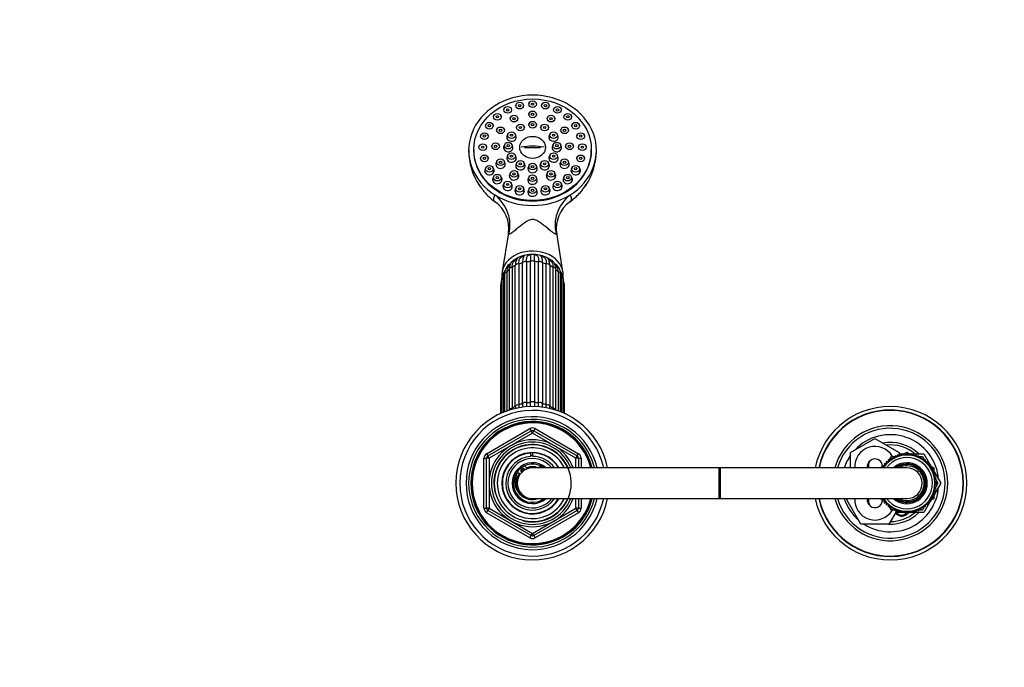
# Model space of a CAD drawing. Units: millimetres. Extents: x 0 to 1464, y 0 to 2762.
# Drawn here: x 385 to 771, y 2502 to 2756 of the extents above; entities that cross this region are included whole.
import ezdxf
from ezdxf import colors
from ezdxf.entities.mleader import LeaderData, LeaderLine
from ezdxf.math import Vec2, Vec3

# ---------------------------------------------------------------- set-up
doc = ezdxf.new("R2010")
doc.units = ezdxf.units.MM
doc.layers.add('DV2_Défaut', color=7, linetype='Continuous')
doc.layers.add('Défaut', color=7, linetype='Continuous')

# ---------------------------------------------------------------- blocks, each defined once
blk = doc.blocks.new('_DOT')
at = {"color": 0}
blk.add_line((0, 0), (-1, 0), dxfattribs=at)
at = {"color": 0, "const_width": 0.333}
blk.add_lwpolyline([(-0.1665, 0, 1), (0.1665, 0, 1)], format="xyb", close=True, dxfattribs=at)
blk = doc.blocks.new('SE1')
at = {"layer": 'DV2_Défaut', "color": 7, "linetype": 'Continuous'}
for p, q in [((574.93, 2720.96), (574.61, 2720.29)), ((578.03, 2720.29), (577.7, 2720.96)), ((579.64, 2722.64), (579.31, 2721.97)), ((582.73, 2721.97), (582.41, 2722.64)), ((584.69, 2723.21), (584.36, 2722.54)), ((587.78, 2722.54), (587.45, 2723.21)), ((589.73, 2722.64), (589.41, 2721.97)), ((592.82, 2721.97), (592.5, 2722.64)), ((594.44, 2720.96), (594.11, 2720.29)), ((597.53, 2720.29), (597.21, 2720.96)), ((570.89, 2718.28), (570.57, 2717.61)), ((573.99, 2717.61), (573.66, 2718.28)), ((577.45, 2717.55), (577.13, 2716.88)), ((580.54, 2716.88), (580.22, 2717.55)), ((584.69, 2719.22), (584.36, 2718.55)), ((587.78, 2718.55), (587.45, 2719.22)), ((591.92, 2717.55), (591.6, 2716.88)), ((595.01, 2716.88), (594.69, 2717.55)), ((598.48, 2718.28), (598.15, 2717.61)), ((601.57, 2717.61), (601.24, 2718.28)), ((567.8, 2714.79), (567.47, 2714.12)), ((570.89, 2714.12), (570.56, 2714.79)), ((572.15, 2712.97), (571.83, 2712.3)), ((575.25, 2712.3), (574.92, 2712.97)), ((579.94, 2714.08), (579.61, 2713.41)), ((583.03, 2713.41), (582.7, 2714.08)), ((584.69, 2715.18), (584.36, 2714.51)), ((587.78, 2714.51), (587.45, 2715.18)), ((589.44, 2714.08), (589.11, 2713.41)), ((592.53, 2713.41), (592.2, 2714.08)), ((597.22, 2712.97), (596.89, 2712.3)), ((600.31, 2712.3), (599.99, 2712.97)), ((601.57, 2714.79), (601.25, 2714.12)), ((604.67, 2714.12), (604.34, 2714.79)), ((565.85, 2710.73), (565.52, 2710.06)), ((568.94, 2710.06), (568.62, 2710.73)), ((576.46, 2711.08), (576.13, 2710.41)), ((579.55, 2710.41), (579.23, 2711.08)), ((592.91, 2711.08), (592.59, 2710.41)), ((596, 2710.41), (595.68, 2711.08)), ((603.52, 2710.73), (603.2, 2710.06)), ((606.62, 2710.06), (606.29, 2710.73)), ((565.18, 2706.37), (564.86, 2705.7)), ((568.27, 2705.7), (567.95, 2706.37)), ((570.21, 2706.73), (569.89, 2706.06)), ((573.31, 2706.06), (572.98, 2706.73)), ((575.19, 2706.98), (574.86, 2706.31)), ((578.28, 2706.31), (577.95, 2706.98)), ((589.22, 2705.68), (582.92, 2705.68)), ((594.19, 2706.98), (593.86, 2706.31)), ((597.28, 2706.31), (596.95, 2706.98)), ((599.16, 2706.73), (598.83, 2706.06)), ((602.25, 2706.06), (601.92, 2706.73)), ((604.19, 2706.37), (603.86, 2705.7)), ((607.28, 2705.7), (606.96, 2706.37)), ((563.07, 2704.88), (563.07, 2704.66)), ((565.85, 2702.01), (565.52, 2701.34)), ((568.94, 2701.34), (568.62, 2702.01)), ((576.46, 2702.88), (576.13, 2702.21)), ((579.55, 2702.21), (579.23, 2702.88)), ((592.91, 2702.88), (592.59, 2702.21)), ((596, 2702.21), (595.68, 2702.88)), ((603.52, 2702.01), (603.2, 2701.34)), ((606.62, 2701.34), (606.29, 2702.01)), ((609.07, 2704.66), (609.07, 2704.88)), ((567.8, 2697.95), (567.47, 2697.28)), ((570.89, 2697.28), (570.56, 2697.95)), ((572.15, 2700.48), (571.83, 2699.81)), ((575.25, 2699.81), (574.92, 2700.48)), ((579.94, 2699.87), (579.61, 2699.2)), ((583.03, 2699.2), (582.7, 2699.87)), ((584.69, 2698.77), (584.36, 2698.1)), ((587.78, 2698.1), (587.45, 2698.77)), ((589.44, 2699.87), (589.11, 2699.2)), ((592.53, 2699.2), (592.2, 2699.87)), ((597.22, 2700.48), (596.89, 2699.81)), ((600.31, 2699.81), (599.99, 2700.48)), ((601.57, 2697.95), (601.25, 2697.28)), ((604.67, 2697.28), (604.34, 2697.95)), ((570.89, 2694.46), (570.57, 2693.79)), ((573.99, 2693.79), (573.66, 2694.46)), ((577.45, 2695.9), (577.13, 2695.23)), ((580.54, 2695.23), (580.22, 2695.9)), ((584.69, 2694.23), (584.36, 2693.56)), ((587.78, 2693.56), (587.45, 2694.23)), ((591.92, 2695.9), (591.6, 2695.23)), ((595.01, 2695.23), (594.69, 2695.9)), ((598.48, 2694.46), (598.15, 2693.79)), ((601.57, 2693.79), (601.24, 2694.46)), ((574.93, 2691.79), (574.61, 2691.12)), ((578.03, 2691.12), (577.7, 2691.79)), ((579.64, 2690.1), (579.31, 2689.43)), ((582.73, 2689.43), (582.41, 2690.1)), ((589.73, 2690.1), (589.41, 2689.43)), ((592.82, 2689.43), (592.5, 2690.1)), ((594.44, 2691.79), (594.11, 2691.12)), ((597.53, 2691.12), (597.21, 2691.79)), ((584.69, 2689.53), (584.36, 2688.86)), ((587.78, 2688.86), (587.45, 2689.53)), ((576.61, 2672.32), (574.2, 2657.19)), ((597.94, 2657.19), (595.53, 2672.3)), ((579.33, 2604.43), (579.33, 2659.57)), ((580.68, 2660.17), (580.68, 2605.03)), ((582.18, 2605.51), (582.18, 2660.65)), ((583.69, 2660.95), (583.69, 2605.82)), ((585.29, 2605.98), (585.29, 2661.12)), ((586.85, 2661.12), (586.85, 2605.98)), ((588.45, 2605.82), (588.45, 2660.95)), ((589.96, 2660.65), (589.96, 2605.51)), ((591.46, 2605.03), (591.46, 2660.17)), ((592.81, 2659.57), (592.81, 2604.43)), ((575.11, 2656.23), (575.11, 2602.33)), ((575.96, 2656.99), (575.96, 2602.65)), ((576.94, 2658.06), (576.94, 2602.98)), ((578.05, 2658.82), (578.05, 2603.68)), ((594.09, 2603.68), (594.09, 2658.82)), ((595.2, 2602.98), (595.2, 2658.06)), ((596.18, 2602.65), (596.18, 2656.99)), ((597.03, 2602.33), (597.03, 2656.23)), ((573.57, 2651.83), (573.57, 2601.68)), ((573.94, 2652.43), (573.94, 2601.85)), ((573.96, 2654.11), (573.96, 2601.85)), ((574.56, 2654.81), (574.56, 2602.11)), ((597.58, 2602.11), (597.58, 2654.81)), ((598.18, 2601.85), (598.18, 2654.11)), ((598.19, 2601.85), (598.19, 2652.43)), ((598.57, 2601.68), (598.57, 2651.83)), ((568.07, 2585.95), (585.07, 2595.77)), ((568.57, 2585.09), (585.57, 2594.9)), ((586.07, 2594.04), (569.07, 2584.22)), ((585.07, 2595.77), (585.57, 2594.9)), ((586.07, 2594.04), (585.57, 2594.9)), ((586.07, 2594.04), (586.57, 2594.9)), ((603.07, 2584.22), (586.07, 2594.04)), ((586.57, 2594.9), (587.07, 2595.77)), ((586.57, 2594.9), (603.57, 2585.09)), ((587.07, 2595.77), (604.07, 2585.95)), ((710.57, 2586.39), (720.07, 2591.88)), ((720.07, 2591.88), (729.57, 2586.39)), ((568.07, 2585.95), (568.57, 2585.09)), ((585.34, 2586.22), (585.34, 2586.32)), ((585.34, 2584.87), (585.34, 2586.13)), ((586.07, 2586.41), (586.07, 2586.24)), ((586.07, 2586.24), (586.07, 2584.9)), ((603.57, 2585.09), (604.07, 2585.95)), ((710.57, 2580.41), (710.57, 2586.39)), ((729.57, 2586.39), (729.57, 2585.07)), ((729.57, 2585.91), (730.94, 2585.91)), ((729.96, 2585.83), (729.64, 2585.01)), ((730.61, 2585.23), (729.96, 2585.83)), ((731, 2586.02), (730.61, 2585.23)), ((731.58, 2585.36), (731, 2586.02)), ((731.1, 2585.91), (731.92, 2585.91)), ((731.49, 2585.91), (732.57, 2586.53)), ((732.04, 2586.11), (731.58, 2585.36)), ((732.57, 2585.41), (732.04, 2586.11)), ((732.2, 2585.91), (732.94, 2585.91)), ((732.57, 2586.53), (733.65, 2585.91)), ((733.1, 2586.11), (732.57, 2585.41)), ((733.56, 2585.36), (733.1, 2586.11)), ((733.22, 2585.91), (734.04, 2585.91)), ((734.14, 2586.02), (733.56, 2585.36)), ((734.53, 2585.23), (734.14, 2586.02)), ((734.2, 2585.91), (739.21, 2585.91)), ((735.18, 2585.83), (734.53, 2585.23)), ((735.5, 2585.01), (735.18, 2585.83)), ((739.21, 2585.91), (741.87, 2581.29)), ((567.07, 2564.59), (567.07, 2584.22)), ((567.07, 2584.22), (568.07, 2584.22)), ((568.07, 2564.59), (568.07, 2584.22)), ((569.07, 2584.22), (568.07, 2584.22)), ((569.07, 2584.22), (568.57, 2585.09)), ((569.07, 2584.22), (569.07, 2564.59)), ((603.57, 2585.09), (603.07, 2584.22)), ((603.07, 2580.41), (603.07, 2584.22)), ((604.07, 2584.22), (603.07, 2584.22)), ((604.07, 2584.22), (605.07, 2584.22)), ((604.07, 2584.22), (604.07, 2580.41)), ((605.07, 2584.22), (605.07, 2580.41)), ((724.62, 2582.01), (723.74, 2582.12)), ((723.74, 2582.12), (723.97, 2581.26)), ((725.33, 2582.69), (724.47, 2582.88)), ((724.47, 2582.88), (724.62, 2582.01)), ((725.24, 2582.71), (725.32, 2582.85)), ((726.1, 2583.3), (725.26, 2583.57)), ((725.26, 2583.57), (725.33, 2582.69)), ((725.66, 2583.44), (726.51, 2584.91)), ((726.11, 2584.19), (726.1, 2583.3)), ((726.93, 2583.85), (726.11, 2584.19)), ((726.51, 2584.91), (727.91, 2584.91)), ((727.02, 2584.73), (726.93, 2583.85)), ((727.8, 2584.32), (727.02, 2584.73)), ((727.96, 2585.18), (727.8, 2584.32)), ((728.7, 2584.7), (727.96, 2585.18)), ((728.39, 2584.91), (728.76, 2584.91)), ((728.95, 2585.55), (728.7, 2584.7)), ((729.64, 2585.01), (728.95, 2585.55)), ((736.19, 2585.55), (735.5, 2585.01)), ((736.43, 2584.7), (736.19, 2585.55)), ((736.38, 2584.91), (736.75, 2584.91)), ((737.18, 2585.18), (736.43, 2584.7)), ((737.34, 2584.32), (737.18, 2585.18)), ((737.23, 2584.91), (738.63, 2584.91)), ((738.12, 2584.73), (737.34, 2584.32)), ((738.21, 2583.85), (738.12, 2584.73)), ((739.03, 2584.19), (738.21, 2583.85)), ((738.63, 2584.91), (739.48, 2583.44)), ((739.04, 2583.3), (739.03, 2584.19)), ((739.88, 2583.57), (739.04, 2583.3)), ((739.81, 2582.69), (739.88, 2583.57)), ((740.67, 2582.88), (739.81, 2582.69)), ((739.82, 2582.85), (739.9, 2582.71)), ((740.52, 2582.01), (740.67, 2582.88)), ((741.4, 2582.12), (740.52, 2582.01)), ((741.17, 2581.26), (741.4, 2582.12)), ((659.07, 2580.41), (586.07, 2580.41)), ((659.07, 2568.41), (659.07, 2580.41)), ((659.57, 2580.41), (659.07, 2580.41)), ((659.57, 2568.41), (659.57, 2580.41)), ((732.57, 2580.41), (659.57, 2580.41)), ((722.07, 2580.47), (723.07, 2581.04)), ((722.07, 2580.41), (722.07, 2580.47)), ((723.39, 2580.47), (722.51, 2580.42)), ((722.77, 2580.43), (723.07, 2580.95)), ((723.97, 2581.26), (723.09, 2581.29)), ((723.09, 2581.29), (723.39, 2580.47)), ((742.05, 2581.29), (741.17, 2581.26)), ((741.75, 2580.47), (742.05, 2581.29)), ((742.63, 2580.42), (741.75, 2580.47)), ((741.98, 2581.1), (742.37, 2580.43)), ((741.99, 2581.09), (743.07, 2580.47)), ((742.26, 2579.62), (742.63, 2580.42)), ((743.13, 2579.49), (742.26, 2579.62)), ((742.52, 2580.18), (742.89, 2579.52)), ((742.68, 2578.73), (743.13, 2579.49)), ((743.54, 2578.52), (742.68, 2578.73)), ((743.02, 2579.3), (743.46, 2578.54)), ((743.03, 2577.8), (743.54, 2578.52)), ((743.07, 2580.47), (743.07, 2579.5)), ((743.07, 2579.39), (743.07, 2579.22)), ((743.5, 2578.47), (745.85, 2574.41)), ((743.87, 2577.52), (743.03, 2577.8)), ((743.29, 2576.85), (743.87, 2577.52)), ((744.1, 2576.5), (743.29, 2576.85)), ((743.47, 2575.88), (744.1, 2576.5)), ((744.24, 2575.46), (743.47, 2575.88)), ((745.85, 2574.41), (743.5, 2570.34)), ((743.56, 2574.9), (744.24, 2575.46)), ((744.29, 2574.41), (743.56, 2574.9)), ((743.56, 2573.91), (744.29, 2574.41)), ((743.71, 2576.11), (744.02, 2575.58)), ((744.14, 2575.37), (744.69, 2574.41)), ((744.69, 2574.41), (744.14, 2573.44)), ((743.03, 2571.01), (743.87, 2571.29)), ((743.54, 2570.29), (743.03, 2571.01)), ((743.29, 2571.96), (744.1, 2572.31)), ((743.87, 2571.29), (743.29, 2571.96)), ((743.47, 2572.93), (744.24, 2573.35)), ((744.1, 2572.31), (743.47, 2572.93)), ((744.24, 2573.35), (743.56, 2573.91)), ((744.02, 2573.23), (743.71, 2572.7)), ((586.07, 2568.41), (659.07, 2568.41)), ((603.07, 2564.59), (603.07, 2568.41)), ((604.07, 2568.41), (604.07, 2564.59)), ((605.07, 2568.41), (605.07, 2564.59)), ((659.07, 2568.41), (659.57, 2568.41)), ((659.57, 2568.41), (732.57, 2568.41)), ((709.1, 2567.91), (709.39, 2568.41)), ((714.58, 2558.41), (709.1, 2567.91)), ((722.07, 2568.34), (722.07, 2568.41)), ((723.07, 2567.77), (722.07, 2568.34)), ((722.51, 2568.39), (723.39, 2568.35)), ((723.07, 2567.86), (722.77, 2568.38)), ((723.39, 2568.35), (723.09, 2567.52)), ((723.09, 2567.52), (723.97, 2567.55)), ((723.97, 2567.55), (723.74, 2566.69)), ((723.74, 2566.69), (724.62, 2566.8)), ((724.62, 2566.8), (724.47, 2565.93)), ((741.87, 2567.52), (739.21, 2562.91)), ((740.67, 2565.93), (740.52, 2566.8)), ((740.52, 2566.8), (741.4, 2566.69)), ((741.4, 2566.69), (741.17, 2567.55)), ((741.17, 2567.55), (742.05, 2567.52)), ((741.75, 2568.35), (742.63, 2568.39)), ((742.05, 2567.52), (741.75, 2568.35)), ((742.37, 2568.38), (741.98, 2567.71)), ((743.07, 2568.34), (741.99, 2567.72)), ((742.26, 2569.19), (743.13, 2569.32)), ((742.63, 2568.39), (742.26, 2569.19)), ((742.89, 2569.29), (742.52, 2568.64)), ((742.68, 2570.08), (743.54, 2570.29)), ((743.13, 2569.32), (742.68, 2570.08)), ((743.46, 2570.27), (743.02, 2569.51)), ((743.07, 2569.59), (743.07, 2569.42)), ((743.07, 2569.31), (743.07, 2568.34)), ((567.07, 2564.59), (568.07, 2564.59)), ((569.07, 2564.59), (568.07, 2564.59)), ((568.07, 2562.86), (568.57, 2563.72)), ((585.07, 2553.04), (568.07, 2562.86)), ((569.07, 2564.59), (568.57, 2563.72)), ((585.57, 2553.91), (568.57, 2563.72)), ((569.07, 2564.59), (586.07, 2554.78)), ((586.07, 2554.78), (603.07, 2564.59)), ((603.57, 2563.72), (586.57, 2553.91)), ((604.07, 2562.86), (587.07, 2553.04)), ((604.07, 2564.59), (603.07, 2564.59)), ((603.57, 2563.72), (603.07, 2564.59)), ((603.57, 2563.72), (604.07, 2562.86)), ((604.07, 2564.59), (605.07, 2564.59)), ((724.47, 2565.93), (725.33, 2566.12)), ((725.32, 2565.96), (725.24, 2566.1)), ((725.33, 2566.12), (725.26, 2565.24)), ((725.26, 2565.24), (726.1, 2565.51)), ((728.73, 2563.91), (725.55, 2558.41)), ((726.51, 2563.91), (725.66, 2565.37)), ((726.1, 2565.51), (726.11, 2564.62)), ((726.11, 2564.62), (726.93, 2564.96)), ((727.91, 2563.91), (726.51, 2563.91)), ((726.93, 2564.96), (727.02, 2564.08)), ((727.02, 2564.08), (727.8, 2564.49)), ((727.8, 2564.49), (727.96, 2563.63)), ((727.96, 2563.63), (728.7, 2564.11)), ((730.94, 2562.91), (728.15, 2562.91)), ((728.76, 2563.91), (728.39, 2563.91)), ((728.7, 2564.11), (728.95, 2563.26)), ((728.95, 2563.26), (729.64, 2563.8)), ((729.64, 2563.8), (729.96, 2562.98)), ((729.96, 2562.98), (730.61, 2563.58)), ((730.61, 2563.58), (731, 2562.79)), ((731, 2562.79), (731.58, 2563.45)), ((731.92, 2562.91), (731.1, 2562.91)), ((732.57, 2562.28), (731.49, 2562.91)), ((731.58, 2563.45), (732.04, 2562.7)), ((732.04, 2562.7), (732.57, 2563.41)), ((732.94, 2562.91), (732.2, 2562.91)), ((732.57, 2563.41), (733.1, 2562.7)), ((733.65, 2562.91), (732.57, 2562.28)), ((733.1, 2562.7), (733.56, 2563.45)), ((734.04, 2562.91), (733.22, 2562.91)), ((733.56, 2563.45), (734.14, 2562.79)), ((734.14, 2562.79), (734.53, 2563.58)), ((739.21, 2562.91), (734.2, 2562.91)), ((734.53, 2563.58), (735.18, 2562.98)), ((735.18, 2562.98), (735.5, 2563.8)), ((735.5, 2563.8), (736.19, 2563.26)), ((736.19, 2563.26), (736.43, 2564.11)), ((736.75, 2563.91), (736.38, 2563.91)), ((736.43, 2564.11), (737.18, 2563.63)), ((737.18, 2563.63), (737.34, 2564.49)), ((738.63, 2563.91), (737.23, 2563.91)), ((737.34, 2564.49), (738.12, 2564.08)), ((738.12, 2564.08), (738.21, 2564.96)), ((738.21, 2564.96), (739.03, 2564.62)), ((739.48, 2565.37), (738.63, 2563.91)), ((739.03, 2564.62), (739.04, 2565.51)), ((739.04, 2565.51), (739.88, 2565.24)), ((739.88, 2565.24), (739.81, 2566.12)), ((739.81, 2566.12), (740.67, 2565.93)), ((739.9, 2566.1), (739.82, 2565.96)), ((725.55, 2558.41), (714.58, 2558.41)), ((585.07, 2553.04), (585.57, 2553.91)), ((585.57, 2553.91), (586.07, 2554.78)), ((586.57, 2553.91), (586.07, 2554.78)), ((586.57, 2553.91), (587.07, 2553.04))]:
    blk.add_line(p, q, dxfattribs=at)
for centre, radius, start, end in [((585.73, 2704.64), 24.65, 179.9518, 214.0353), ((586.5, 2704.6), 24.56, 325.8972, 358.8544), ((586.5, 2704.6), 24.56, 359.685, 0.1338), ((584.61, 2703.18), 22.85, 222.1405, 235.1531), ((586.95, 2703.78), 23.68, 305.1478, 317.7799), ((564.2, 2674.23), 12.56, 351.2203, 54.2188), ((607.95, 2674.2), 12.6, 125.7631, 188.6416), ((583.94, 2657.92), 5.43, 102.2287, 113.2306), ((583.78, 2662.39), 1.4, 126.269, 160.3772), ((585.3, 2658.91), 4.73, 90.137, 101.8031), ((586.07, 2663.03), 1, 116.5721, 141.9337), ((586.07, 2663.03), 1, 38.0628, 63.4279), ((-954.08, 2661.98), 1540.93, 359.96782, 0.06213), ((586.87, 2658.9), 4.74, 78.6006, 90.2498), ((588.36, 2662.39), 1.4, 19.7109, 54.0925), ((588.22, 2657.92), 5.42, 66.9348, 76.3383), ((579.51, 2656.41), 4.4, 118.4196, 182.2678), ((579.59, 2657.16), 3.63, 138.6841, 182.7061), ((583.83, 2653.56), 9.2, 135.4311, 139.2664), ((583.01, 2656.51), 6.34, 119.4042, 126.2323), ((588.97, 2656.2), 6.69, 54.2713, 60.6182), ((592.63, 2656.41), 4.4, 357.7365, 61.3094), ((588.18, 2653.6), 9.26, 40.0023, 43.8954), ((592.55, 2657.16), 3.63, 357.2937, 41.2979), ((579.27, 2654.04), 5.31, 139.2834, 179.2955), ((579.15, 2654.73), 4.59, 156.6106, 178.9985), ((581.71, 2653.91), 7.27, 154.0546, 158.6448), ((592.87, 2654.04), 5.31, 0.7001, 40.6986), ((590.49, 2653.93), 7.21, 21.3489, 26.1189), ((592.99, 2654.73), 4.59, 1.0019, 23.387), ((579.99, 2651.55), 6.43, 159.6661, 177.5518), ((592.13, 2651.54), 6.45, 2.5452, 20.4851), ((600.77, 2605.94), 20.11, 182.5871, 185.903), ((622.58, 2606.46), 40.41, 181.35, 183.3002), ((624.18, 2606.77), 40.51, 181.3492, 183.5393), ((547.95, 2606.77), 40.51, 356.4391, 358.6506), ((549.56, 2606.46), 40.41, 356.6467, 358.6502), ((571.37, 2605.94), 20.11, 354.2973, 357.4126), ((586.07, 2574.41), 30, 11.537, 348.463), ((586.07, 2574.41), 28.5, 12.1532, 347.8468), ((591.24, 2604.51), 13.22, 183.5811, 185.1925), ((599.39, 2605.34), 20.08, 182.5878, 184.874), ((572.75, 2605.34), 20.08, 355.0477, 357.4125), ((580.9, 2604.51), 13.22, 354.68, 356.4184), ((726.07, 2574.41), 30, 0, 168.463), ((726.07, 2574.41), 28.65, 0, 167.9114), ((726.07, 2574.41), 28.5, 0, 167.8468), ((586.07, 2574.41), 26, 13.3424, 346.6576), ((586.07, 2574.41), 25, 13.8865, 346.1135), ((586.07, 2574.41), 24.15, 14.3833, 345.6167), ((586.07, 2574.41), 23.88, 14.5546, 345.4454), ((586.07, 2574.41), 23.6, 14.7284, 345.2716), ((586.07, 2594.04), 2, 60, 120), ((586.07, 2594.04), 1, 60, 120), ((726.07, 2574.41), 22.5, 0, 164.534), ((726.07, 2574.41), 21.5, 0, 163.7953), ((586.07, 2574.41), 17, 20.6673, 339.3327), ((586.07, 2574.41), 16.09, 21.8909, 338.1091), ((726.07, 2574.41), 19, 4.3606, 137.4141), ((726.07, 2574.41), 16, 45.9514, 100.7054), ((569.07, 2584.22), 2, 120, 180), ((586.07, 2574.41), 15.15, 255, 195), ((586.07, 2574.41), 15, 23.5782, 336.4218), ((586.07, 2574.41), 13.83, 25.7068, 334.2932), ((586.07, 2574.41), 12, 30, 330), ((586.07, 2574.41), 11.83, 93.5444, 329.5308), ((586.07, 2574.41), 11.83, 30.4692, 90), ((603.07, 2584.22), 2, 0, 60), ((720.07, 2580.91), 7.9, 30.4196, 183.6287), ((726.07, 2574.41), 15, 50.0555, 96.0396), ((569.07, 2584.22), 1, 120, 180), ((586.07, 2574.41), 10.49, 93.9913, 325.1167), ((586.07, 2574.41), 9.65, 38.4449, 321.5551), ((586.07, 2574.41), 8, 48.5904, 311.4096), ((586.07, 2574.41), 7.5, 53.1301, 306.8699), ((586.07, 2574.41), 10.85, 90, 93.8659), ((586.07, 2574.41), 10.49, 34.8833, 90), ((603.07, 2584.22), 1, 0, 60), ((726.07, 2574.41), 19, 144.6655, 161.5915), ((720.07, 2580.91), 3, 0, 189.5941), ((721.07, 2581.41), 3.5, 150.7785, 196.638), ((732.57, 2574.41), 11, 0, 146.9443), ((732.57, 2574.41), 10, 0, 143.1301), ((732.57, 2574.41), 8, 0, 131.4096), ((732.57, 2574.41), 7.55, 0, 127.3729), ((586.07, 2574.41), 6.46, 143.1665, 240.2108), ((580.57, 2577.55), 0.8, 46.7365, 154.3235), ((586.07, 2574.41), 6, 90, 270), ((582.32, 2579.41), 1.75, 226.7365, 233.1301), ((582.32, 2579.41), 0.85, 16.0007, 237.7391), ((586.07, 2574.41), 6.46, 119.4424, 134.2974), ((582.32, 2579.41), 1.75, 20.496, 77.0891), ((586.07, 2574.41), 6.46, 68.8415, 111.1585), ((589.82, 2579.41), 1.75, 102.9109, 144.1065), ((720.07, 2580.91), 3, 350.9913, 0), ((732.57, 2574.41), 7.3, 0, 124.7228), ((732.57, 2574.41), 6.8, 0, 118.0725), ((732.57, 2574.41), 6, 0, 90), ((586.07, 2574.91), 6.9, 154.3235, 289.6049), ((726.07, 2574.41), 30, 191.537, 0), ((726.07, 2574.41), 28.65, 192.0886, 0), ((726.07, 2574.41), 28.5, 192.1532, 0), ((726.07, 2574.41), 22.5, 195.466, 0), ((726.07, 2574.41), 21.5, 196.2047, 0), ((732.57, 2574.41), 11, 213.2038, 0), ((732.57, 2574.41), 10, 216.8699, 0), ((732.57, 2574.41), 8, 228.5904, 0), ((732.57, 2574.41), 7.55, 232.6271, 0), ((732.57, 2574.41), 7.3, 235.2772, 0), ((732.57, 2574.41), 6.8, 241.9275, 0), ((732.57, 2574.41), 6, 270, 0), ((726.07, 2574.41), 19, 237.3631, 355.6394), ((726.07, 2574.41), 19, 198.4085, 229.1725), ((720.07, 2567.91), 7.9, 176.3713, 329.5804), ((720.07, 2567.91), 3, 170.4059, 0), ((721.07, 2567.41), 3.5, 163.3925, 210.2619), ((720.07, 2567.91), 3, 0, 9.0843), ((569.07, 2564.59), 2, 180, 240), ((569.07, 2564.59), 1, 180, 240), ((603.07, 2564.59), 1, 300, 0), ((603.07, 2564.59), 2, 300, 0), ((726.07, 2574.41), 16, 268.1717, 314.0486), ((726.07, 2574.41), 15, 270.2378, 309.9445), ((730.57, 2564.41), 2.85, 211.7569, 312.8636), ((730.57, 2564.41), 2.5, 216.8699, 310.3728), ((586.07, 2554.78), 2, 240, 300), ((586.07, 2554.78), 1, 240, 300)]:
    blk.add_arc(centre, radius, start, end, dxfattribs=at)
for centre, major_axis, ratio, start_param, end_param in [((586.07, 2704.66), (25, 0), 0.863531, -0.947079, 4.088672), ((577.84, 2709.8), (-1.85, 0), 0.863531, 0, 3.536426), ((577.84, 2709.8), (-1.85, 0), 0.863531, 5.888352, 6.283185), ((594.3, 2709.8), (-1.85, 0), 0.863531, 0, 3.536426), ((594.3, 2709.8), (-1.85, 0), 0.863531, 5.888352, 6.283185), ((576.57, 2705.69), (-1.85, 0), 0.863531, 0, 3.536426), ((576.57, 2705.69), (-1.85, 0), 0.863531, 5.888352, 6.283185), ((586.07, 2700.59), (-11.33, 0), 0.504296, 4.305229, 5.119549), ((595.57, 2705.69), (-1.85, 0), 0.863531, 0, 3.536426), ((595.57, 2705.69), (-1.85, 0), 0.863531, 5.888352, 6.283185), ((586.07, 2704.66), (-23, 0), 0.863531, 0, 3.141593), ((577.84, 2701.59), (1.85, 0), 0.863531, 2.746759, 6.283185), ((577.84, 2701.59), (1.85, 0), 0.863531, 0, 0.394833), ((594.3, 2701.59), (-1.85, 0), 0.863531, 0, 3.536426), ((594.3, 2701.59), (-1.85, 0), 0.863531, 5.888352, 6.283185), ((573.54, 2699.19), (-1.85, 0), 0.863531, 0, 3.536426), ((573.54, 2699.19), (-1.85, 0), 0.863531, 5.888352, 6.283185), ((581.32, 2698.59), (-1.85, 0), 0.863531, 0, 3.536426), ((581.32, 2698.59), (-1.85, 0), 0.863531, 5.888352, 6.283185), ((586.07, 2697.49), (-1.85, 0), 0.863531, 0, 3.536426), ((586.07, 2697.49), (-1.85, 0), 0.863531, 5.888352, 6.283185), ((590.82, 2698.59), (-1.85, 0), 0.863531, 0, 3.536426), ((590.82, 2698.59), (-1.85, 0), 0.863531, 5.888352, 6.283185), ((598.6, 2699.19), (-1.85, 0), 0.863531, 0, 3.536426), ((598.6, 2699.19), (-1.85, 0), 0.863531, 5.888352, 6.283185), ((569.18, 2696.67), (-1.85, 0), 0.863531, 0, 3.536426), ((569.18, 2696.67), (-1.85, 0), 0.863531, 5.888352, 6.283185), ((572.28, 2693.18), (-1.85, 0), 0.863531, 0, 3.536426), ((572.28, 2693.18), (-1.85, 0), 0.863531, 5.888352, 6.283185), ((578.83, 2694.62), (-1.85, 0), 0.863531, 0, 3.536426), ((578.83, 2694.62), (-1.85, 0), 0.863531, 5.888352, 6.283185), ((593.3, 2694.62), (-1.85, 0), 0.863531, 0, 3.536426), ((593.3, 2694.62), (-1.85, 0), 0.863531, 5.888352, 6.283185), ((599.86, 2693.18), (-1.85, 0), 0.863531, 0, 3.536426), ((599.86, 2693.18), (-1.85, 0), 0.863531, 5.888352, 6.283185), ((602.96, 2696.67), (-1.85, 0), 0.863531, 0, 3.536426), ((602.96, 2696.67), (-1.85, 0), 0.863531, 5.888352, 6.283185), ((576.32, 2690.5), (-1.85, 0), 0.863531, 0, 3.536426), ((576.32, 2690.5), (-1.85, 0), 0.863531, 5.888352, 6.283185), ((586.07, 2692.95), (-1.85, 0), 0.863531, 0, 3.536426), ((586.07, 2692.95), (-1.85, 0), 0.863531, 5.888352, 6.283185), ((595.82, 2690.5), (1.85, 0), 0.863531, 2.746759, 6.283185), ((595.82, 2690.5), (1.85, 0), 0.863531, 0, 0.394833), ((586.07, 2704.66), (-25, 0), 0.863531, 0.947079, 2.194514), ((562.71, 2676.63), (12.04, -8.94), 0.91214, 0.337898, 1.519667), ((581.02, 2688.82), (1.85, 0), 0.863531, 2.746759, 6.283185), ((581.02, 2688.82), (1.85, 0), 0.863531, 0, 0.394833), ((586.07, 2688.25), (-1.85, 0), 0.863531, 0, 3.536426), ((586.07, 2688.25), (-1.85, 0), 0.863531, 5.888352, 6.283185), ((591.12, 2688.82), (1.85, 0), 0.863531, 2.746759, 6.283185), ((591.12, 2688.82), (1.85, 0), 0.863531, 0, 0.394833), ((609.43, 2676.63), (-12.04, -8.94), 0.91214, 4.763519, 5.945287), ((586.07, 2656.08), (-11.96, 0), 0.766044, 3.087061, 6.283185), ((586.07, 2656.08), (-10.25, 0), 0.766044, 4.191544, 5.233287), ((581.57, 2662.1), (0.156, -0.988), 0.943518, 2.492328, 3.067427), ((583.74, 2662.79), (0.01, -1), 0.985546, 2.43664, 2.89352), ((586.07, 2658.01), (-7.6, 0), 0.766044, 4.794745, 4.956362), ((586.07, 2658.39), (7, 0), 0.766044, 1.673258, 1.821185), ((586.07, 2658.01), (-7.6, 0), 0.766044, 4.468415, 4.630033), ((586.07, 2658.39), (7, 0), 0.766044, 1.320407, 1.468334), ((588.4, 2662.79), (-0.01, -1), 0.985546, 3.389666, 3.846545), ((590.57, 2662.1), (-0.156, -0.988), 0.943518, 3.215758, 3.790858), ((586.07, 2656.08), (-10.25, 0), 0.766044, -0.578695, -0.542326), ((586.07, 2651.83), (-12.15, 0), 0.766044, 5.300288, 5.433487), ((586.07, 2656.08), (-10.25, 0), 0.766044, 5.301999, 5.478754), ((580.32, 2659.46), (-1, 0), 0.766044, 4.340184, 6.131792), ((579.7, 2661), (0.273, -0.962), 0.87666, 2.713302, 3.141926), ((586.07, 2651.83), (-12.15, 0), 0.766044, 5.038489, 5.171687), ((583.09, 2660.34), (-1, 0), 0.766044, 4.078384, 5.869992), ((586.07, 2651.83), (-12.15, 0), 0.766044, 4.776689, 4.909888), ((586.07, 2660.64), (-1, 0), 0.766044, 3.816585, 5.608193), ((586.07, 2651.83), (12.15, 0), 0.766044, 1.373297, 1.506496), ((589.05, 2660.34), (-1, 0), 0.766044, 3.554786, 5.346394), ((586.07, 2651.83), (12.15, 0), 0.766044, 1.111498, 1.244697), ((591.82, 2659.46), (-1, 0), 0.766044, 3.292986, 5.084594), ((586.07, 2656.08), (-10.25, 0), 0.766044, 3.946046, 4.121334), ((592.44, 2661), (-0.273, -0.962), 0.87666, 3.141797, 3.55024), ((586.07, 2651.83), (12.15, 0), 0.766044, 0.849699, 0.982897), ((586.07, 2656.08), (-11.96, 0), 0.766044, 0, 0.057406), ((586.07, 2651.83), (-12.15, 0), 0.766044, 5.836767, 5.957086), ((576.11, 2656.23), (1, 0), 0.766044, 1.72219, 3.141593), ((586.07, 2651.83), (-12.15, 0), 0.766044, 5.562088, 5.695286), ((577.94, 2658.06), (1, 0), 0.766044, 1.46039, 3.141593), ((594.2, 2658.06), (-1, 0), 0.766044, 3.141593, 4.822795), ((586.07, 2651.83), (12.15, 0), 0.766044, 0.587899, 0.721098), ((596.03, 2656.23), (-1, 0), 0.766044, 3.141593, 4.560995), ((586.07, 2651.83), (12.15, 0), 0.766044, 0.3261, 0.446418), ((574.57, 2651.83), (1, 0), 0.766044, 2.245789, 3.141593), ((586.07, 2651.83), (-12.15, 0), 0.766044, -0.083026, -0.0643), ((574.96, 2654.11), (1, 0), 0.766044, 1.983989, 3.141593), ((597.18, 2654.11), (-1, 0), 0.766044, 3.141593, 4.299196), ((586.07, 2651.83), (12.15, 0), 0.766044, 0.0643, 0.083026), ((597.57, 2651.83), (-1, 0), 0.766044, 3.141593, 4.037397), ((580.32, 2604.32), (1, 0), 0.766044, 1.198591, 2.990199), ((586.07, 2596.69), (-12.15, 0), 0.766044, 5.038489, 5.171687), ((583.09, 2605.2), (1, 0), 0.766044, 0.936792, 2.7284), ((586.07, 2596.69), (-12.15, 0), 0.766044, 4.776689, 4.909888), ((586.07, 2605.5), (1, 0), 0.766044, 0.674992, 2.4666), ((586.07, 2596.69), (12.15, 0), 0.766044, 1.373297, 1.506496), ((589.05, 2605.2), (1, 0), 0.766044, 0.413193, 2.204801), ((586.07, 2596.69), (12.15, 0), 0.766044, 1.111498, 1.244697), ((591.82, 2604.32), (1, 0), 0.766044, 0.151394, 1.943002), ((577.94, 2602.92), (1, 0), 0.766044, 1.46039, 3.058294), ((586.07, 2596.69), (-12.15, 0), 0.766044, 5.300288, 5.433487), ((586.07, 2596.69), (12.15, 0), 0.766044, 0.849699, 0.982897), ((594.2, 2602.92), (-1, 0), 0.766044, 3.224891, 4.822795)]:
    blk.add_ellipse(centre, major_axis=major_axis, ratio=ratio, start_param=start_param, end_param=end_param, dxfattribs=at)
for centre, major_axis in [((586.07, 2704.88), (23, 0)), ((576.32, 2720.46), (-1.5, 0)), ((576.32, 2720.46), (-0.5, 0)), ((581.02, 2722.14), (1.5, 0)), ((581.02, 2722.14), (-0.5, 0)), ((586.07, 2722.71), (1.5, 0)), ((586.07, 2722.71), (-0.5, 0)), ((591.12, 2722.14), (1.5, 0)), ((591.12, 2722.14), (-0.5, 0)), ((595.82, 2720.46), (1.5, 0)), ((595.82, 2720.46), (-0.5, 0)), ((572.28, 2717.78), (1.5, 0)), ((572.28, 2717.78), (-0.5, 0)), ((578.83, 2717.05), (1.5, 0)), ((578.83, 2717.05), (-0.5, 0)), ((586.07, 2718.72), (1.5, 0)), ((586.07, 2718.72), (-0.5, 0)), ((593.3, 2717.05), (1.5, 0)), ((593.3, 2717.05), (-0.5, 0)), ((599.86, 2717.78), (1.5, 0)), ((599.86, 2717.78), (-0.5, 0)), ((569.18, 2714.29), (1.5, 0)), ((569.18, 2714.29), (-0.5, 0)), ((573.54, 2712.48), (1.5, 0)), ((573.54, 2712.48), (-0.5, 0)), ((581.32, 2713.58), (-1.5, 0)), ((581.32, 2713.58), (-0.5, 0)), ((586.07, 2714.68), (-1.5, 0)), ((586.07, 2714.68), (-0.5, 0)), ((590.82, 2713.58), (1.5, 0)), ((590.82, 2713.58), (-0.5, 0)), ((598.6, 2712.48), (-1.5, 0)), ((598.6, 2712.48), (-0.5, 0)), ((602.96, 2714.29), (-1.5, 0)), ((602.96, 2714.29), (-0.5, 0)), ((567.23, 2710.23), (1.5, 0)), ((567.23, 2710.23), (-0.5, 0)), ((577.84, 2710.58), (1.5, 0)), ((577.84, 2710.58), (-0.5, 0)), ((586.07, 2705.79), (-5.02, 0)), ((594.3, 2710.58), (-1.5, 0)), ((594.3, 2710.58), (-0.5, 0)), ((604.91, 2710.23), (-1.5, 0)), ((604.91, 2710.23), (-0.5, 0)), ((566.57, 2705.87), (1.5, 0)), ((566.57, 2705.87), (-0.5, 0)), ((571.6, 2706.23), (1.5, 0)), ((571.6, 2706.23), (-0.5, 0)), ((576.57, 2706.48), (-1.5, 0)), ((576.57, 2706.48), (-0.5, 0)), ((595.57, 2706.48), (-1.5, 0)), ((595.57, 2706.48), (-0.5, 0)), ((600.54, 2706.23), (1.5, 0)), ((600.54, 2706.23), (-0.5, 0)), ((605.57, 2705.87), (-1.5, 0)), ((605.57, 2705.87), (-0.5, 0)), ((567.23, 2701.51), (1.5, 0)), ((567.23, 2701.51), (-0.5, 0)), ((577.84, 2702.38), (-1.5, 0)), ((577.84, 2702.38), (-0.5, 0)), ((594.3, 2702.38), (1.5, 0)), ((594.3, 2702.38), (-0.5, 0)), ((604.91, 2701.51), (-1.5, 0)), ((604.91, 2701.51), (0.5, 0)), ((569.18, 2697.45), (1.5, 0)), ((569.18, 2697.45), (-0.5, 0)), ((573.54, 2699.98), (1.5, 0)), ((573.54, 2699.98), (-0.5, 0)), ((581.32, 2699.37), (1.5, 0)), ((581.32, 2699.37), (-0.5, 0)), ((586.07, 2698.28), (1.5, 0)), ((586.07, 2698.28), (-0.5, 0)), ((590.82, 2699.37), (1.5, 0)), ((590.82, 2699.37), (-0.5, 0)), ((598.6, 2699.98), (-1.5, 0)), ((598.6, 2699.98), (-0.5, 0)), ((602.96, 2697.45), (-1.5, 0)), ((602.96, 2697.45), (-0.5, 0)), ((572.28, 2693.96), (1.5, 0)), ((572.28, 2693.96), (-0.5, 0)), ((578.83, 2695.41), (1.5, 0)), ((578.83, 2695.41), (-0.5, 0)), ((586.07, 2693.73), (1.5, 0)), ((586.07, 2693.73), (-0.5, 0)), ((593.3, 2695.41), (1.5, 0)), ((593.3, 2695.41), (-0.5, 0)), ((599.86, 2693.96), (1.5, 0)), ((599.86, 2693.96), (-0.5, 0)), ((576.32, 2691.29), (1.5, 0)), ((576.32, 2691.29), (-0.5, 0)), ((581.02, 2689.61), (-1.5, 0)), ((581.02, 2689.61), (-0.5, 0)), ((586.07, 2689.03), (1.5, 0)), ((591.12, 2689.61), (1.5, 0)), ((591.12, 2689.61), (-0.5, 0)), ((595.82, 2691.29), (1.5, 0)), ((595.82, 2691.29), (-0.5, 0)), ((586.07, 2689.03), (-0.5, 0))]:
    blk.add_ellipse(centre, major_axis=major_axis, ratio=0.863531, dxfattribs=at)
for points, knots in [([(565.83, 2690.2), (565.72, 2690.3), (565.62, 2690.41), (565.37, 2690.71), (565.24, 2690.9), (565.1, 2691.16), (565.06, 2691.24), (565.04, 2691.33), (565.03, 2691.36), (565.06, 2691.36), (565.1, 2691.33), (565.19, 2691.21)], [0, 0, 0, 0, 0.21491, 0.21491, 0.607455, 0.607455, 0.803727, 0.803727, 0.901864, 0.901864, 1, 1, 1, 1]), ([(565.19, 2691.21), (565.27, 2691.09), (565.35, 2690.96), (565.51, 2690.71), (565.59, 2690.59), (565.81, 2690.24), (565.96, 2690.02), (566.4, 2689.37), (566.71, 2688.96), (567.23, 2688.32), (567.44, 2688.07), (567.66, 2687.84)], [0, 0, 0, 0, 0.092855, 0.092855, 0.18571, 0.18571, 0.371421, 0.371421, 0.742841, 0.742841, 1, 1, 1, 1]), ([(604.49, 2687.85), (604.7, 2688.08), (604.91, 2688.32), (605.43, 2688.96), (605.73, 2689.36), (606.17, 2690.01), (606.32, 2690.23), (606.55, 2690.59), (606.63, 2690.71), (606.78, 2690.95), (606.87, 2691.09), (606.95, 2691.21)], [0, 0, 0, 0, 0.249466, 0.249466, 0.624733, 0.624733, 0.812366, 0.812366, 0.906183, 0.906183, 1, 1, 1, 1]), ([(607.06, 2691.2), (607.04, 2691.16), (607.02, 2691.12), (606.9, 2690.9), (606.77, 2690.72), (606.53, 2690.42), (606.44, 2690.32), (606.34, 2690.22)], [0, 0, 0, 0, 0.13981, 0.13981, 0.706215, 0.706215, 1, 1, 1, 1]), ([(606.95, 2691.21), (607.04, 2691.33), (607.08, 2691.36), (607.1, 2691.36), (607.1, 2691.35), (607.1, 2691.33)], [0, 0, 0, 0, 0.616916, 0.616916, 1, 1, 1, 1]), ([(571.54, 2684.43), (571.51, 2684.45), (571.48, 2684.47), (571.08, 2684.79), (570.88, 2685.17), (570.87, 2686.08), (571.06, 2686.6), (571.47, 2687.14)], [0, 0, 0, 0, 0.037238, 0.037238, 0.518619, 0.518619, 1, 1, 1, 1]), ([(600.67, 2687.14), (600.88, 2686.87), (601.03, 2686.61), (601.17, 2686.23), (601.21, 2686.1), (601.26, 2685.86), (601.27, 2685.74), (601.26, 2685.18), (601.06, 2684.79), (600.66, 2684.47), (600.63, 2684.45), (600.6, 2684.43)], [0, 0, 0, 0, 0.240537, 0.240537, 0.360806, 0.360806, 0.481074, 0.481074, 0.962149, 0.962149, 1, 1, 1, 1]), ([(595.37, 2671.83), (595.3, 2671.78), (595.19, 2671.78), (594.88, 2671.9), (594.66, 2672.03), (594.07, 2672.44), (593.7, 2672.73), (592.85, 2673.41), (592.38, 2673.79), (590.99, 2674.91), (590.07, 2675.65), (588.7, 2676.6), (588.24, 2676.9), (587.24, 2677.39), (586.68, 2677.59), (585.48, 2677.59), (584.91, 2677.4), (583.92, 2676.91), (583.45, 2676.61), (582.09, 2675.66), (581.18, 2674.93), (579.78, 2673.8), (579.31, 2673.42), (578.47, 2672.75), (578.09, 2672.46), (577.19, 2671.82), (576.91, 2671.73), (576.77, 2671.83)], [0, 0, 0, 0, 0.0625, 0.0625, 0.125, 0.125, 0.1875, 0.1875, 0.25, 0.25, 0.375, 0.375, 0.4375, 0.4375, 0.5, 0.5, 0.5625, 0.5625, 0.625, 0.625, 0.75, 0.75, 0.8125, 0.8125, 0.875, 0.875, 1, 1, 1, 1]), ([(595.53, 2672.29), (595.54, 2672.24), (595.54, 2672.18), (595.53, 2672.07), (595.52, 2672.02), (595.46, 2671.92), (595.42, 2671.87), (595.37, 2671.83)], [0, 0, 0, 0, 0.288606, 0.288606, 0.644303, 0.644303, 1, 1, 1, 1]), ([(580.95, 2662.96), (580.82, 2662.91), (580.53, 2662.75), (580.15, 2662.42), (579.84, 2661.98), (579.6, 2661.46), (579.47, 2661.03), (579.44, 2660.78), (579.43, 2660.76)], [0, 0, 0, 0, 0.157742, 0.346545, 0.539672, 0.747774, 0.977558, 1, 1, 1, 1]), ([(580.68, 2660.17), (580.68, 2660.59), (580.71, 2660.96), (580.83, 2661.63), (580.91, 2661.91), (581.14, 2662.39), (581.27, 2662.58), (581.55, 2662.81), (581.66, 2662.88), (581.79, 2662.92)], [0, 0, 0, 0, 0.2742636, 0.2742636, 0.5485271, 0.5485271, 0.8227907, 0.8227907, 1, 1, 1, 1]), ([(582.46, 2662.89), (582.42, 2662.8), (582.39, 2662.69), (582.3, 2662.35), (582.25, 2662.08), (582.19, 2661.43), (582.18, 2661.06), (582.18, 2660.65)], [0, 0, 0, 0, 0.215813, 0.215813, 0.607907, 0.607907, 1, 1, 1, 1]), ([(583.69, 2660.95), (583.69, 2661.37), (583.7, 2661.74), (583.76, 2662.39), (583.8, 2662.66), (583.92, 2663.1), (583.99, 2663.27), (584.15, 2663.49), (584.24, 2663.54), (584.33, 2663.56)], [0, 0, 0, 0, 0.257704, 0.257704, 0.515407, 0.515407, 0.773111, 0.773111, 1, 1, 1, 1]), ([(585.29, 2663.65), (585.29, 2663.65), (585.29, 2663.6), (585.29, 2663.4), (585.29, 2663.24), (585.29, 2662.81), (585.29, 2662.54), (585.29, 2661.9), (585.29, 2661.53), (585.29, 2661.12)], [0, 0, 0, 0, 0.233541, 0.233541, 0.489027, 0.489027, 0.744514, 0.744514, 1, 1, 1, 1]), ([(587.81, 2663.56), (587.9, 2663.54), (587.99, 2663.49), (588.15, 2663.27), (588.22, 2663.1), (588.33, 2662.66), (588.38, 2662.39), (588.44, 2661.74), (588.45, 2661.37), (588.45, 2660.95)], [0, 0, 0, 0, 0.22687, 0.22687, 0.48458, 0.48458, 0.74229, 0.74229, 1, 1, 1, 1]), ([(589.96, 2660.65), (589.96, 2661.06), (589.95, 2661.43), (589.89, 2662.08), (589.84, 2662.35), (589.75, 2662.69), (589.72, 2662.8), (589.68, 2662.89)], [0, 0, 0, 0, 0.391696, 0.391696, 0.783392, 0.783392, 1, 1, 1, 1]), ([(590.35, 2662.92), (590.48, 2662.88), (590.59, 2662.81), (590.87, 2662.58), (591, 2662.39), (591.23, 2661.91), (591.31, 2661.63), (591.43, 2660.96), (591.46, 2660.59), (591.46, 2660.17)], [0, 0, 0, 0, 0.177161, 0.177161, 0.451441, 0.451441, 0.72572, 0.72572, 1, 1, 1, 1]), ([(592.72, 2660.71), (592.66, 2660.98), (592.57, 2661.4), (592.31, 2661.97), (591.99, 2662.42), (591.62, 2662.75), (591.33, 2662.91), (591.19, 2662.96)], [0, 0, 0, 0, 0.2489032, 0.4640005, 0.6585075, 0.8402539, 1, 1, 1, 1]), ([(578.95, 2661.79), (578.78, 2661.71), (578.41, 2661.5), (577.94, 2661.1), (577.54, 2660.57), (577.24, 2659.96), (577.04, 2659.28), (576.95, 2658.62), (576.94, 2658.22), (576.94, 2658.06)], [0, 0, 0, 0, 0.1324082, 0.2840385, 0.4343293, 0.5865852, 0.744239, 0.9087999, 1, 1, 1, 1]), ([(578.05, 2658.82), (578.05, 2659.24), (578.09, 2659.62), (578.25, 2660.31), (578.37, 2660.62), (578.69, 2661.15), (578.88, 2661.37), (579.16, 2661.58), (579.2, 2661.61), (579.25, 2661.64)], [0, 0, 0, 0, 0.313866, 0.313866, 0.627731, 0.627731, 0.941597, 0.941597, 1, 1, 1, 1]), ([(579.43, 2660.76), (579.43, 2660.74), (579.42, 2660.72), (579.36, 2660.36), (579.33, 2659.99), (579.33, 2659.57)], [0, 0, 0, 0, 0.061144, 0.061144, 1, 1, 1, 1]), ([(592.81, 2659.57), (592.81, 2659.99), (592.78, 2660.36), (592.72, 2660.71), (592.72, 2660.71), (592.72, 2660.72)], [0, 0, 0, 0, 0.979389, 0.979389, 1, 1, 1, 1]), ([(592.89, 2661.64), (592.93, 2661.61), (592.98, 2661.58), (593.26, 2661.37), (593.45, 2661.15), (593.77, 2660.62), (593.89, 2660.31), (594.05, 2659.62), (594.09, 2659.24), (594.09, 2658.82)], [0, 0, 0, 0, 0.058354, 0.058354, 0.372236, 0.372236, 0.686118, 0.686118, 1, 1, 1, 1]), ([(595.2, 2658.06), (595.2, 2658.23), (595.19, 2658.64), (595.09, 2659.35), (594.86, 2660.06), (594.53, 2660.68), (594.1, 2661.2), (593.64, 2661.56), (593.32, 2661.73), (593.19, 2661.79)], [0, 0, 0, 0, 0.0926436, 0.2685788, 0.441914, 0.5909968, 0.7499906, 0.9029979, 1, 1, 1, 1]), ([(585.29, 2604.33), (585.29, 2604.42), (585.29, 2604.52), (585.29, 2605.1), (585.29, 2605.56), (585.29, 2605.98)], [0, 0, 0, 0, 0.153193, 0.153193, 1, 1, 1, 1]), ([(586.85, 2605.98), (586.85, 2605.56), (586.85, 2605.1), (586.85, 2604.54), (586.85, 2604.47), (586.85, 2604.39)], [0, 0, 0, 0, 0.877189, 0.877189, 1, 1, 1, 1])]:
    blk.add_open_spline(points, degree=3, knots=knots, dxfattribs=at)
for points in [[(576.77, 2671.83), (576.62, 2671.94), (576.58, 2672.1), (576.61, 2672.3)], [(579.43, 2661.97), (579.41, 2661.96), (579.39, 2661.96), (579.38, 2661.95)], [(592.76, 2661.95), (592.74, 2661.96), (592.73, 2661.96), (592.71, 2661.97)]]:
    blk.add_open_spline(points, degree=3, dxfattribs=at)

msp = doc.modelspace()

# ---------------------------------------------------------------- block references
at = {"layer": 'Défaut'}
msp.add_blockref('SE1', (0, 0), dxfattribs=at)

# ---------------------------------------------------------------- leaders
at = {"layer": 'Défaut', "color": 7, "linetype": 'Continuous'}
ml = msp.add_multileader_mtext('Standard', dxfattribs=at)
ml.set_content('{\\pxsm0.9;\\fSolid Edge ISO|b1||i0||c0|p34;\\W1.;27/02/2024\\P}', color=256)
ml.set_leader_properties()
ml.set_arrow_properties(name='DOT')
ml.build(insert=Vec2(0, 0))
ml.multileader.update_dxf_attribs({"leader_type": 0, "dogleg_length": 0, "arrow_head_size": 12})
ctx = ml.context
ctx.base_point, ctx.char_height, ctx.arrow_head_size = Vec3(1376.15, 2748.76), 12, 12
notes = []
notes.append((ctx, [(0, (0, 0, 0), (0, 0), (1, 0), 1, [])]))
ctx.mtext.insert = Vec3(1378.15, 2754.76)
for ctx, leaders in notes:
    for number, flags, end, landing, length, lines in leaders:
        leader = LeaderData()
        leader.index, (leader.has_last_leader_line, leader.has_dogleg_vector, leader.attachment_direction) = number, flags
        leader.last_leader_point, leader.dogleg_vector, leader.dogleg_length = Vec3(end), Vec3(landing), length
        for number, points, colour, breaks in lines:
            line = LeaderLine()
            line.index, line.vertices, line.color, line.breaks = number, Vec3.list(points), colors.encode_raw_color(colour), breaks
            leader.lines.append(line)
        ctx.leaders.append(leader)

doc.saveas('drawing.dxf')
